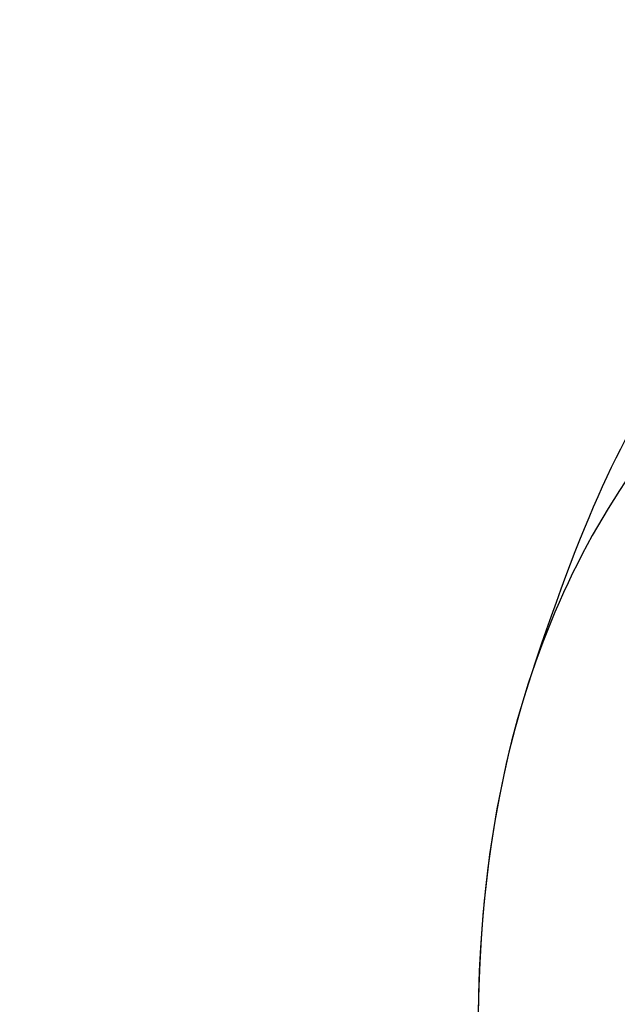
# Model space of a CAD drawing. Units: millimetres. Extents: x 3354 to 6918, y 4062 to 5742.
# Drawn here: x 4157 to 4165, y 5352 to 5365 of the extents above; entities that cross this region are included whole.
import ezdxf

# ---------------------------------------------------------------- set-up
doc = ezdxf.new("R2010")
doc.units = ezdxf.units.MM
doc.layers.add('H-08.木作(細線)', color=8, linetype='Continuous')

# ---------------------------------------------------------------- blocks, each defined once
blk = doc.blocks.new('SE-21116L-d')
at = {"layer": 'H-08.木作(細線)'}
for points, knots in [([(-12.859, 115.609), (-13.249, 115.773), (-13.653, 114.767), (-11.349, 112.714), (-6.938, 113.073), (-4.442, 117.547), (-5.816, 122.003), (-9.039, 124.011), (-12.304, 124.334), (-14.695, 123.286), (-16.634, 122.159)], [0, 0, 0, 0, 0.862873, 2.834149, 7.324054, 11.420641, 16.954326, 19.135717, 22.71547, 25.882988, 25.882988, 25.882988, 25.882988]), ([(-12.859, 115.609), (-13.249, 115.773), (-13.653, 114.767), (-11.349, 112.714), (-6.938, 113.073), (-4.442, 117.547), (-5.816, 122.003), (-9.039, 124.011), (-12.304, 124.334), (-14.695, 123.286), (-16.634, 122.159)], [0, 0, 0, 0, 0.862873, 2.834149, 7.324054, 11.420641, 16.954326, 19.135717, 22.71547, 25.882988, 25.882988, 25.882988, 25.882988]), ([(-12.859, 115.609), (-13.249, 115.773), (-13.653, 114.767), (-11.349, 112.714), (-6.938, 113.073), (-4.442, 117.547), (-5.816, 122.003), (-9.039, 124.011), (-12.304, 124.334), (-14.695, 123.286), (-16.634, 122.159)], [0, 0, 0, 0, 0.862873, 2.834149, 7.324054, 11.420641, 16.954326, 19.135717, 22.71547, 25.882988, 25.882988, 25.882988, 25.882988]), ([(-12.358, 116.856), (-12.865, 117.104), (-13.375, 116.349), (-12.605, 115.027), (-10.252, 114.663), (-8.457, 115.785), (-7.086, 117.923), (-7.183, 120.717), (-9.34, 123.093), (-12.558, 123.811), (-18.298, 121.959), (-24.132, 114.332), (-27.48, 105.465), (-30.271, 93.092), (-30.296, 79.001), (-28.064, 59.007), (-23.127, 44.328), (-19.645, 36.566)], [0, 0, 0, 0, 0.788745, 1.426843, 4.017988, 6.031988, 8.149568, 11.113555, 13.798198, 17.478272, 21.735483, 31.008204, 43.070189, 52.624221, 69.01121, 85.643192, 113.61366, 113.61366, 113.61366, 113.61366]), ([(-16.634, 122.159), (-19.345, 120.591), (-24.15, 114.284), (-27.48, 105.465), (-30.271, 93.092), (-30.296, 79.001), (-28.064, 59.007), (-23.127, 44.328), (-19.645, 36.566)], [21.90249, 21.90249, 21.90249, 21.90249, 31.008204, 43.070189, 52.624221, 69.01121, 85.643192, 113.61366, 113.61366, 113.61366, 113.61366]), ([(-16.634, 122.159), (-19.345, 120.591), (-24.15, 114.284), (-27.48, 105.465), (-30.271, 93.092), (-30.296, 79.001), (-28.065, 59.022), (-23.137, 44.357), (-19.662, 36.602)], [21.90249, 21.90249, 21.90249, 21.90249, 31.008204, 43.070189, 52.624221, 69.01121, 85.643192, 113.569989, 113.569989, 113.569989, 113.569989])]:
    blk.add_open_spline(points, degree=3, knots=knots, dxfattribs=at)

msp = doc.modelspace()

# ---------------------------------------------------------------- linework, layer by layer
at = {"color": 8}
for points in [[(4242.201, 5320.31, 0.721347), (3701.923, 5140.681), (3701.923, 4440.681), (4301.923, 4440.681), (4301.923, 5053.985)], [(4238.449, 5319.052, 0.719759), (3705.678, 5140.681), (3705.678, 4444.437), (4298.168, 4444.437), (4298.168, 5045.205)], [(4236.563, 5318.603, 0.718757), (3707.454, 5140.681), (3707.454, 4446.212), (4296.392, 4446.212), (4296.392, 5044.643)], [(4223.785, 5319.573, 0.165001), (4069.143, 5417.641)]]:
    msp.add_lwpolyline(points, format="xyb", dxfattribs=at)

# ---------------------------------------------------------------- block references
at = {"rotation": 41.41206286737893}
msp.add_blockref('SE-21116L-d', (4256.847, 5275.567), dxfattribs=at)

doc.saveas('drawing.dxf')
